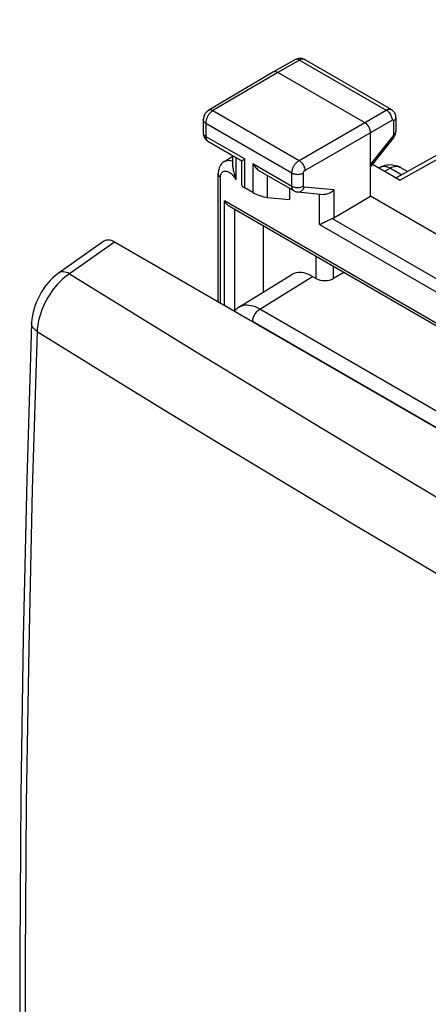
# Model space of a CAD drawing. Units: inches. Extents: x 78.1 to 132.2, y 117 to 180.
# Drawn here: x 78.1 to 88, y 153 to 177 of the extents above; entities that cross this region are included whole.
import ezdxf

# ---------------------------------------------------------------- set-up
doc = ezdxf.new("R2010")
doc.units = ezdxf.units.IN
doc.header["$MEASUREMENT"] = 0
doc.layers.add('DRAFT', color=7, linetype='Continuous')
doc.layers.add('RACCORDO', color=7, linetype='Continuous')

# ---------------------------------------------------------------- blocks, each defined once
blk = doc.blocks.new('block 2')
at = {"layer": 'RACCORDO', "color": 7, "lineweight": 25, "true_color": 0xffffff}
blk.add_lwpolyline([(78.991, 170.814), (78.923, 170.761), (78.858, 170.704), (78.797, 170.643), (78.738, 170.578), (78.683, 170.509), (78.632, 170.437), (78.584, 170.361), (78.539, 170.284), (78.499, 170.204), (78.462, 170.122), (78.431, 170.039), (78.403, 169.955), (78.38, 169.87), (78.363, 169.785), (78.35, 169.699), (78.343, 169.613), (78.343, 169.596)], dxfattribs=at)
blk = doc.blocks.new('block 3')
at = {"layer": 'RACCORDO', "color": 7, "lineweight": 25, "true_color": 0xffffff}
blk.add_lwpolyline([(80.103, 171.598), (78.991, 170.814)], dxfattribs=at)
blk = doc.blocks.new('block 4')
at = {"layer": 'RACCORDO', "color": 7, "lineweight": 25, "true_color": 0xffffff}
blk.add_lwpolyline([(79, 170.82), (78.999, 170.82)], dxfattribs=at)
blk = doc.blocks.new('block 5')
at = {"layer": 'RACCORDO', "color": 7, "lineweight": 25, "true_color": 0xffffff}
blk.add_lwpolyline([(82.668, 174.796), (82.649, 174.784), (82.63, 174.769), (82.613, 174.753), (82.598, 174.736), (82.583, 174.716), (82.571, 174.697), (82.56, 174.676), (82.551, 174.654), (82.544, 174.631), (82.538, 174.609), (82.535, 174.585), (82.534, 174.563)], dxfattribs=at)
blk = doc.blocks.new('block 6')
at = {"layer": 'RACCORDO', "color": 7, "lineweight": 25, "true_color": 0xffffff}
blk.add_lwpolyline([(82.768, 174.787), (82.76, 174.782), (82.752, 174.776), (82.743, 174.77), (82.734, 174.763), (82.725, 174.755), (82.716, 174.746), (82.706, 174.737), (82.697, 174.728), (82.688, 174.717), (82.679, 174.707), (82.671, 174.695), (82.662, 174.683), (82.654, 174.671), (82.646, 174.658), (82.639, 174.645), (82.632, 174.631), (82.625, 174.618), (82.619, 174.604), (82.614, 174.59), (82.609, 174.576), (82.605, 174.562), (82.601, 174.548), (82.598, 174.534), (82.596, 174.52), (82.594, 174.507), (82.593, 174.494), (82.593, 174.481)], dxfattribs=at)
blk = doc.blocks.new('block 7')
at = {"layer": 'RACCORDO', "color": 7, "lineweight": 25, "true_color": 0xffffff}
blk.add_lwpolyline([(84.251, 175.73), (82.668, 174.796)], dxfattribs=at)
blk = doc.blocks.new('block 8')
at = {"layer": 'RACCORDO', "color": 7, "lineweight": 25, "true_color": 0xffffff}
blk.add_lwpolyline([(84.352, 175.72), (82.768, 174.787)], dxfattribs=at)
blk = doc.blocks.new('block 9')
at = {"layer": 'RACCORDO', "color": 7, "lineweight": 25, "true_color": 0xffffff}
blk.add_lwpolyline([(84.252, 175.73), (84.251, 175.73)], dxfattribs=at)
blk = doc.blocks.new('block 10')
at = {"layer": 'RACCORDO', "color": 7, "lineweight": 25, "true_color": 0xffffff}
blk.add_lwpolyline([(84.787, 176.033), (84.252, 175.73)], dxfattribs=at)
blk = doc.blocks.new('block 11')
at = {"layer": 'RACCORDO', "color": 7, "lineweight": 25, "true_color": 0xffffff}
blk.add_lwpolyline([(84.886, 176.022), (84.352, 175.72)], dxfattribs=at)
blk = doc.blocks.new('block 12')
at = {"layer": 'RACCORDO', "color": 7, "lineweight": 25, "true_color": 0xffffff}
blk.add_lwpolyline([(85.725, 172.852), (85.707, 172.833), (85.687, 172.816), (85.666, 172.8), (85.645, 172.786), (85.622, 172.774), (85.599, 172.763), (85.576, 172.755), (85.554, 172.749), (85.531, 172.745), (85.509, 172.742), (85.487, 172.742), (85.477, 172.743)], dxfattribs=at)
blk = doc.blocks.new('block 13')
at = {"layer": 'RACCORDO', "color": 7, "lineweight": 25, "true_color": 0xffffff}
blk.add_lwpolyline([(79.269, 170.808), (79.21, 170.767), (79.152, 170.722), (79.095, 170.672), (79.039, 170.618), (78.984, 170.561), (78.931, 170.5), (78.879, 170.436), (78.83, 170.368), (78.783, 170.299), (78.739, 170.227), (78.698, 170.154), (78.66, 170.079), (78.624, 170.002), (78.593, 169.926), (78.565, 169.848), (78.54, 169.771), (78.52, 169.695), (78.503, 169.619), (78.49, 169.544), (78.481, 169.471), (78.477, 169.399)], dxfattribs=at)
blk = doc.blocks.new('block 14')
at = {"layer": 'RACCORDO', "color": 7, "lineweight": 25, "true_color": 0xffffff}
blk.add_lwpolyline([(83.05, 173.549), (83.045, 173.546), (83.019, 173.527), (82.994, 173.505), (82.972, 173.48), (82.953, 173.453), (82.936, 173.423), (82.921, 173.391), (82.91, 173.356), (82.902, 173.319), (82.897, 173.28), (82.895, 173.243)], dxfattribs=at)
blk = doc.blocks.new('block 15')
at = {"layer": 'RACCORDO', "color": 7, "lineweight": 25, "true_color": 0xffffff}
blk.add_lwpolyline([(83.05, 173.549), (83.258, 173.678)], dxfattribs=at)
blk = doc.blocks.new('block 16')
at = {"layer": 'RACCORDO', "color": 7, "lineweight": 25, "true_color": 0xffffff}
blk.add_lwpolyline([(85.725, 172.173), (86.615, 172.699)], dxfattribs=at)
blk = doc.blocks.new('block 18')
at = {"layer": 'RACCORDO', "color": 7, "lineweight": 25, "true_color": 0xffffff}
blk.add_lwpolyline([(84.873, 173.571), (87.002, 174.801)], dxfattribs=at)
blk = doc.blocks.new('block 19')
at = {"layer": 'RACCORDO', "color": 7, "lineweight": 25, "true_color": 0xffffff}
blk.add_lwpolyline([(85.015, 173.327), (87.143, 174.556)], dxfattribs=at)
blk = doc.blocks.new('block 20')
at = {"layer": 'RACCORDO', "color": 7, "lineweight": 25, "true_color": 0xffffff}
blk.add_open_spline([(83.475, 173.565), (83.476, 173.566), (83.478, 173.567), (83.478, 173.567), (83.478, 173.567), (83.482, 173.57), (83.482, 173.57), (83.482, 173.57), (83.488, 173.573), (83.488, 173.573), (83.488, 173.573), (83.496, 173.578), (83.496, 173.578), (83.496, 173.578), (83.506, 173.584), (83.506, 173.584), (83.506, 173.584), (83.518, 173.59), (83.518, 173.59), (83.518, 173.59), (83.532, 173.598), (83.532, 173.598), (83.532, 173.598), (83.548, 173.608), (83.548, 173.608)], degree=3, knots=[0, 0, 0, 0, 1, 1, 1, 2, 2, 2, 3, 3, 3, 4, 4, 4, 5, 5, 5, 6, 6, 6, 7, 7, 7, 8, 8, 8, 8], dxfattribs=at)
blk = doc.blocks.new('block 21')
at = {"layer": 'RACCORDO', "color": 7, "lineweight": 25, "true_color": 0xffffff}
blk.add_open_spline([(87.143, 174.556), (87.145, 174.557), (87.147, 174.557), (87.147, 174.557), (87.148, 174.558), (87.15, 174.559), (87.15, 174.559), (87.15, 174.559), (87.152, 174.559), (87.152, 174.559), (87.152, 174.559), (87.154, 174.56), (87.154, 174.56), (87.154, 174.56), (87.155, 174.56), (87.155, 174.56), (87.155, 174.56), (87.157, 174.56), (87.157, 174.56), (87.157, 174.56), (87.159, 174.56), (87.159, 174.56), (87.159, 174.56), (87.161, 174.56), (87.161, 174.56), (87.163, 174.56), (87.164, 174.56), (87.164, 174.56), (87.166, 174.559), (87.168, 174.558), (87.168, 174.558), (87.169, 174.557), (87.17, 174.556), (87.17, 174.556), (87.172, 174.555), (87.173, 174.554), (87.173, 174.554), (87.174, 174.552), (87.175, 174.55), (87.175, 174.55), (87.175, 174.55), (87.176, 174.549), (87.176, 174.549), (87.176, 174.549), (87.177, 174.547), (87.177, 174.547), (87.177, 174.547), (87.177, 174.545), (87.177, 174.545), (87.177, 174.545), (87.178, 174.542), (87.178, 174.542), (87.178, 174.542), (87.178, 174.54), (87.178, 174.54), (87.178, 174.54), (87.178, 174.538), (87.178, 174.538), (87.178, 174.538), (87.178, 174.535), (87.178, 174.535)], degree=3, knots=[0, 0, 0, 0, 1, 1, 1, 2, 2, 2, 3, 3, 3, 4, 4, 4, 5, 5, 5, 6, 6, 6, 7, 7, 7, 8, 8, 8, 9, 9, 9, 10, 10, 10, 11, 11, 11, 12, 12, 12, 13, 13, 13, 14, 14, 14, 15, 15, 15, 16, 16, 16, 17, 17, 17, 18, 18, 18, 19, 19, 19, 20, 20, 20, 20], dxfattribs=at)
blk = doc.blocks.new('block 22')
at = {"layer": 'RACCORDO', "color": 7, "lineweight": 25, "true_color": 0xffffff}
blk.add_lwpolyline([(94.358, 177.007), (87.337, 173.092)], dxfattribs=at)
blk = doc.blocks.new('block 23')
at = {"layer": 'RACCORDO', "color": 7, "lineweight": 25, "true_color": 0xffffff}
blk.add_lwpolyline([(87.002, 174.801), (87.01, 174.805), (87.018, 174.809), (87.027, 174.813), (87.036, 174.816), (87.045, 174.819), (87.054, 174.821), (87.063, 174.823), (87.072, 174.824), (87.081, 174.824), (87.09, 174.824), (87.099, 174.822), (87.108, 174.82), (87.116, 174.817), (87.124, 174.814), (87.126, 174.813)], dxfattribs=at)
blk = doc.blocks.new('block 24')
at = {"layer": 'RACCORDO', "color": 7, "lineweight": 25, "true_color": 0xffffff}
blk.add_lwpolyline([(86.859, 173.409), (86.821, 173.389)], dxfattribs=at)
blk = doc.blocks.new('block 25')
at = {"layer": 'RACCORDO', "color": 7, "lineweight": 25, "true_color": 0xffffff}
blk.add_lwpolyline([(87.102, 173.381), (86.964, 173.307)], dxfattribs=at)
blk = doc.blocks.new('block 26')
at = {"layer": 'RACCORDO', "color": 7, "lineweight": 25, "true_color": 0xffffff}
blk.add_lwpolyline([(83.05, 173.549), (83.074, 173.561), (83.098, 173.569), (83.123, 173.574), (83.15, 173.575), (83.178, 173.573), (83.207, 173.567), (83.237, 173.559), (83.258, 173.55)], dxfattribs=at)
blk = doc.blocks.new('block 27')
at = {"layer": 'RACCORDO', "color": 7, "lineweight": 25, "true_color": 0xffffff}
blk.add_lwpolyline([(86.859, 173.409), (86.896, 173.428), (86.935, 173.443), (86.976, 173.455), (87.018, 173.463)], dxfattribs=at)
blk = doc.blocks.new('block 28')
at = {"layer": 'RACCORDO', "color": 7, "lineweight": 25, "true_color": 0xffffff}
blk.add_lwpolyline([(85.412, 172.028), (85.453, 172.048), (85.475, 172.058)], dxfattribs=at)
blk = doc.blocks.new('block 29')
at = {"layer": 'RACCORDO', "color": 7, "lineweight": 25, "true_color": 0xffffff}
blk.add_lwpolyline([(85.475, 172.058), (85.519, 172.079), (85.563, 172.1)], dxfattribs=at)
blk = doc.blocks.new('block 30')
at = {"layer": 'RACCORDO', "color": 7, "lineweight": 25, "true_color": 0xffffff}
blk.add_lwpolyline([(85.563, 172.1), (85.585, 172.111), (85.607, 172.121), (85.628, 172.13), (85.648, 172.139), (85.667, 172.146), (85.684, 172.153)], dxfattribs=at)
blk = doc.blocks.new('block 31')
at = {"layer": 'RACCORDO', "color": 7, "lineweight": 25, "true_color": 0xffffff}
blk.add_lwpolyline([(86.859, 173.409), (86.877, 173.418), (86.901, 173.425), (86.927, 173.429), (86.954, 173.43), (86.982, 173.427), (87.011, 173.421), (87.041, 173.411), (87.071, 173.397), (87.102, 173.381)], dxfattribs=at)
blk = doc.blocks.new('block 33')
at = {"layer": 'RACCORDO', "color": 7, "lineweight": 25, "true_color": 0xffffff}
blk.add_lwpolyline([(87.175, 174.118), (87.184, 174.131), (87.199, 174.154), (87.212, 174.18), (87.223, 174.206)], dxfattribs=at)
blk = doc.blocks.new('block 34')
at = {"layer": 'RACCORDO', "color": 7, "lineweight": 25, "true_color": 0xffffff}
blk.add_lwpolyline([(87.161, 174.162), (86.615, 173.477)], dxfattribs=at)
blk = doc.blocks.new('block 35')
at = {"layer": 'RACCORDO', "color": 7, "lineweight": 25, "true_color": 0xffffff}
blk.add_lwpolyline([(86.629, 173.434), (87.175, 174.118)], dxfattribs=at)
blk = doc.blocks.new('block 36')
at = {"layer": 'RACCORDO', "color": 7, "lineweight": 25, "true_color": 0xffffff}
blk.add_lwpolyline([(86.629, 173.434), (86.615, 173.416)], dxfattribs=at)
blk = doc.blocks.new('block 37')
at = {"layer": 'RACCORDO', "color": 7, "lineweight": 25, "true_color": 0xffffff}
blk.add_lwpolyline([(83.402, 169.987), (83.371, 169.966), (83.333, 169.935), (83.298, 169.9), (83.291, 169.892)], dxfattribs=at)
blk = doc.blocks.new('block 39')
at = {"layer": 'RACCORDO', "color": 7, "lineweight": 25, "true_color": 0xffffff}
blk.add_lwpolyline([(83.402, 169.987), (84.692, 170.784)], dxfattribs=at)
blk = doc.blocks.new('block 40')
at = {"layer": 'RACCORDO', "color": 7, "lineweight": 25, "true_color": 0xffffff}
blk.add_lwpolyline([(83.912, 169.943), (85.2, 170.74)], dxfattribs=at)
blk = doc.blocks.new('block 45')
at = {"layer": 'RACCORDO', "color": 7, "lineweight": 25, "true_color": 0xffffff}
blk.add_lwpolyline([(85.965, 170.836), (85.711, 170.69)], dxfattribs=at)
blk = doc.blocks.new('block 54')
at = {"layer": 'RACCORDO', "color": 7, "lineweight": 25, "true_color": 0xffffff}
blk.add_lwpolyline([(85.373, 172.01), (85.392, 172.018), (85.412, 172.028)], dxfattribs=at)
blk = doc.blocks.new('block 62')
at = {"layer": 'RACCORDO', "color": 7, "lineweight": 25, "true_color": 0xffffff}
blk.add_lwpolyline([(78.343, 169.596), (78.227, 165.787), (78.139, 161.929), (78.08, 158.089), (78.051, 154.267), (78.051, 150.464), (78.08, 146.679), (78.139, 142.914), (78.227, 139.169), (78.343, 135.503)], dxfattribs=at)
blk = doc.blocks.new('block 63')
at = {"layer": 'RACCORDO', "color": 7, "lineweight": 25, "true_color": 0xffffff}
blk.add_lwpolyline([(78.477, 169.399), (78.359, 165.539), (78.27, 161.696), (78.211, 157.87), (78.182, 154.063), (78.182, 150.273), (78.211, 146.502), (78.27, 142.751), (78.359, 139.019), (78.477, 135.307)], dxfattribs=at)
blk = doc.blocks.new('block 64')
at = {"layer": 'RACCORDO', "color": 7, "lineweight": 25, "true_color": 0xffffff}
blk.add_lwpolyline([(86.63, 173.435), (86.631, 173.439), (86.631, 173.446), (86.628, 173.455), (86.623, 173.466), (86.615, 173.478)], dxfattribs=at)
blk = doc.blocks.new('block 65')
at = {"layer": 'RACCORDO', "color": 7, "lineweight": 25, "true_color": 0xffffff}
blk.add_lwpolyline([(87.175, 174.118), (87.177, 174.122), (87.177, 174.129), (87.174, 174.138), (87.169, 174.149), (87.161, 174.162)], dxfattribs=at)
blk = doc.blocks.new('block 87')
at = {"layer": 'RACCORDO', "color": 7, "lineweight": 25, "true_color": 0xffffff}
blk.add_lwpolyline([(82.954, 173.161), (82.955, 173.184), (82.957, 173.204), (82.962, 173.223), (82.968, 173.241), (82.976, 173.257), (82.985, 173.272), (82.996, 173.284), (83.009, 173.294), (83.022, 173.302), (83.037, 173.308), (83.054, 173.311), (83.07, 173.313), (83.088, 173.312), (83.107, 173.308), (83.126, 173.303), (83.145, 173.295), (83.165, 173.285), (83.184, 173.272), (83.203, 173.258), (83.222, 173.242), (83.241, 173.225), (83.258, 173.206), (83.275, 173.186), (83.291, 173.165), (83.306, 173.143), (83.319, 173.12), (83.331, 173.097)], dxfattribs=at)
blk = doc.blocks.new('block 88')
at = {"layer": 'RACCORDO', "color": 7, "lineweight": 25, "true_color": 0xffffff}
blk.add_lwpolyline([(87.223, 174.206), (87.23, 174.233), (87.234, 174.26)], dxfattribs=at)
blk = doc.blocks.new('block 129')
at = {"layer": 'RACCORDO', "color": 7, "lineweight": 25, "true_color": 0xffffff}
blk.add_lwpolyline([(82.534, 174.241), (82.535, 174.216), (82.539, 174.192), (82.546, 174.168), (82.554, 174.145), (82.566, 174.123)], dxfattribs=at)
blk = doc.blocks.new('block 130')
at = {"layer": 'RACCORDO', "color": 7, "lineweight": 25, "true_color": 0xffffff}
blk.add_lwpolyline([(83.258, 173.413), (83.259, 173.388), (83.262, 173.363), (83.266, 173.337), (83.271, 173.31), (83.278, 173.282), (83.285, 173.253), (83.294, 173.223), (83.312, 173.161)], dxfattribs=at)
blk = doc.blocks.new('block 131')
at = {"layer": 'RACCORDO', "color": 7, "lineweight": 25, "true_color": 0xffffff}
blk.add_lwpolyline([(82.593, 174.159), (82.593, 174.151), (82.593, 174.143), (82.594, 174.134), (82.595, 174.126), (82.597, 174.118), (82.599, 174.109), (82.601, 174.101), (82.604, 174.094), (82.607, 174.086), (82.611, 174.079), (82.615, 174.072), (82.62, 174.066), (82.625, 174.06), (82.631, 174.055), (82.637, 174.05)], dxfattribs=at)
blk = doc.blocks.new('block 132')
at = {"layer": 'RACCORDO', "color": 7, "lineweight": 25, "true_color": 0xffffff}
blk.add_lwpolyline([(82.534, 174.563), (82.534, 174.241)], dxfattribs=at)
blk = doc.blocks.new('block 133')
at = {"layer": 'RACCORDO', "color": 7, "lineweight": 25, "true_color": 0xffffff}
blk.add_lwpolyline([(82.593, 174.481), (82.593, 174.159)], dxfattribs=at)
blk = doc.blocks.new('block 134')
at = {"layer": 'RACCORDO', "color": 7, "lineweight": 25, "true_color": 0xffffff}
blk.add_lwpolyline([(82.895, 170.12), (82.895, 173.243)], dxfattribs=at)
blk = doc.blocks.new('block 135')
at = {"layer": 'RACCORDO', "color": 7, "lineweight": 25, "true_color": 0xffffff}
blk.add_lwpolyline([(82.954, 170.087), (82.954, 173.161)], dxfattribs=at)
blk = doc.blocks.new('block 136')
at = {"layer": 'RACCORDO', "color": 7, "lineweight": 25, "true_color": 0xffffff}
blk.add_lwpolyline([(83.048, 170.032), (83.048, 172.588)], dxfattribs=at)
blk = doc.blocks.new('block 137')
at = {"layer": 'RACCORDO', "color": 7, "lineweight": 25, "true_color": 0xffffff}
blk.add_lwpolyline([(83.258, 173.412), (83.258, 173.691)], dxfattribs=at)
blk = doc.blocks.new('block 138')
at = {"layer": 'RACCORDO', "color": 7, "lineweight": 25, "true_color": 0xffffff}
blk.add_lwpolyline([(83.304, 169.907), (83.304, 172.373)], dxfattribs=at)
blk = doc.blocks.new('block 139')
at = {"layer": 'RACCORDO', "color": 7, "lineweight": 25, "true_color": 0xffffff}
blk.add_lwpolyline([(83.331, 173.648), (83.331, 173.097)], dxfattribs=at)
blk = doc.blocks.new('block 140')
at = {"layer": 'RACCORDO', "color": 7, "lineweight": 25, "true_color": 0xffffff}
blk.add_lwpolyline([(83.475, 172.966), (83.475, 173.566)], dxfattribs=at)
blk = doc.blocks.new('block 141')
at = {"layer": 'RACCORDO', "color": 7, "lineweight": 25, "true_color": 0xffffff}
blk.add_lwpolyline([(83.548, 172.9), (83.548, 173.608)], dxfattribs=at)
blk = doc.blocks.new('block 142')
at = {"layer": 'RACCORDO', "color": 7, "lineweight": 25, "true_color": 0xffffff}
blk.add_lwpolyline([(83.742, 173.496), (83.742, 172.788)], dxfattribs=at)
blk = doc.blocks.new('block 143')
at = {"layer": 'RACCORDO', "color": 7, "lineweight": 25, "true_color": 0xffffff}
blk.add_lwpolyline([(84.092, 173.209), (84.092, 172.671)], dxfattribs=at)
blk = doc.blocks.new('block 144')
at = {"layer": 'RACCORDO', "color": 7, "lineweight": 25, "true_color": 0xffffff}
blk.add_lwpolyline([(84.697, 172.944), (84.697, 173.266)], dxfattribs=at)
blk = doc.blocks.new('block 145')
at = {"layer": 'RACCORDO', "color": 7, "lineweight": 25, "true_color": 0xffffff}
blk.add_lwpolyline([(84.979, 172.944), (84.979, 173.266)], dxfattribs=at)
blk = doc.blocks.new('block 146')
at = {"layer": 'RACCORDO', "color": 7, "lineweight": 25, "true_color": 0xffffff}
blk.add_lwpolyline([(84.979, 173.266), (84.979, 173.267), (84.979, 173.269), (84.98, 173.272), (84.98, 173.274), (84.98, 173.276), (84.981, 173.278), (84.981, 173.281), (84.982, 173.284), (84.983, 173.286), (84.984, 173.289), (84.985, 173.291), (84.986, 173.294), (84.988, 173.297), (84.989, 173.299), (84.991, 173.302), (84.992, 173.305), (84.994, 173.307), (84.996, 173.31), (84.998, 173.312), (85, 173.314), (85.002, 173.316), (85.004, 173.318), (85.006, 173.32), (85.008, 173.322), (85.01, 173.324), (85.012, 173.325), (85.015, 173.327)], dxfattribs=at)
blk = doc.blocks.new('block 147')
at = {"layer": 'RACCORDO', "color": 7, "lineweight": 25, "true_color": 0xffffff}
blk.add_lwpolyline([(84.697, 173.266), (84.697, 173.275), (84.698, 173.286), (84.699, 173.296), (84.7, 173.307), (84.702, 173.319), (84.705, 173.331), (84.708, 173.343), (84.712, 173.356), (84.716, 173.369), (84.721, 173.382), (84.726, 173.395), (84.732, 173.409), (84.739, 173.422), (84.746, 173.435), (84.754, 173.449), (84.762, 173.461), (84.771, 173.474), (84.78, 173.486), (84.789, 173.498), (84.799, 173.509), (84.809, 173.52), (84.819, 173.53), (84.83, 173.54), (84.84, 173.549), (84.851, 173.557), (84.862, 173.565), (84.873, 173.571)], dxfattribs=at)
blk = doc.blocks.new('block 148')
at = {"layer": 'RACCORDO', "color": 7, "lineweight": 25, "true_color": 0xffffff}
blk.add_lwpolyline([(83.738, 169.639), (83.74, 169.666), (83.744, 169.694), (83.752, 169.724), (83.762, 169.753), (83.774, 169.782), (83.789, 169.811), (83.806, 169.838), (83.825, 169.864), (83.845, 169.888), (83.867, 169.909), (83.889, 169.928), (83.912, 169.943)], dxfattribs=at)
blk = doc.blocks.new('block 149')
at = {"layer": 'RACCORDO', "color": 7, "lineweight": 25, "true_color": 0xffffff}
blk.add_lwpolyline([(87.236, 174.616), (87.234, 174.602), (87.229, 174.587), (87.221, 174.573), (87.21, 174.559), (87.195, 174.547), (87.178, 174.535)], dxfattribs=at)
blk = doc.blocks.new('block 150')
at = {"layer": 'RACCORDO', "color": 7, "lineweight": 25, "true_color": 0xffffff}
blk.add_lwpolyline([(87.236, 174.288), (87.234, 174.274), (87.229, 174.259), (87.221, 174.245), (87.21, 174.231), (87.195, 174.219), (87.178, 174.207)], dxfattribs=at)
blk = doc.blocks.new('block 193')
at = {"layer": 'RACCORDO', "color": 7, "lineweight": 25, "true_color": 0xffffff}
blk.add_lwpolyline([(85.291, 170.688), (85.291, 171.226)], dxfattribs=at)
blk = doc.blocks.new('block 194')
at = {"layer": 'RACCORDO', "color": 7, "lineweight": 25, "true_color": 0xffffff}
blk.add_lwpolyline([(85.373, 172.01), (85.373, 172.753)], dxfattribs=at)
blk = doc.blocks.new('block 195')
at = {"layer": 'RACCORDO', "color": 7, "lineweight": 25, "true_color": 0xffffff}
blk.add_lwpolyline([(85.711, 170.69), (85.711, 170.983)], dxfattribs=at)
blk = doc.blocks.new('block 196')
at = {"layer": 'RACCORDO', "color": 7, "lineweight": 25, "true_color": 0xffffff}
blk.add_lwpolyline([(85.725, 172.852), (85.725, 172.173)], dxfattribs=at)
blk = doc.blocks.new('block 197')
at = {"layer": 'RACCORDO', "color": 7, "lineweight": 25, "true_color": 0xffffff}
blk.add_lwpolyline([(86.615, 172.699), (86.615, 174.25)], dxfattribs=at)
blk = doc.blocks.new('block 198')
at = {"layer": 'RACCORDO', "color": 7, "lineweight": 25, "true_color": 0xffffff}
blk.add_lwpolyline([(87.178, 174.535), (87.178, 174.207)], dxfattribs=at)
blk = doc.blocks.new('block 199')
at = {"layer": 'RACCORDO', "color": 7, "lineweight": 25, "true_color": 0xffffff}
blk.add_lwpolyline([(87.236, 174.616), (87.236, 174.288)], dxfattribs=at)
blk = doc.blocks.new('block 201')
at = {"layer": 'RACCORDO', "color": 7, "lineweight": 25, "true_color": 0xffffff}
blk.add_open_spline([(87.178, 174.207), (87.178, 174.206), (87.178, 174.204), (87.178, 174.204), (87.178, 174.204), (87.178, 174.202), (87.178, 174.202), (87.178, 174.202), (87.178, 174.2), (87.178, 174.2), (87.178, 174.2), (87.177, 174.198), (87.177, 174.198), (87.177, 174.198), (87.177, 174.196), (87.177, 174.196), (87.177, 174.196), (87.177, 174.194), (87.177, 174.194), (87.177, 174.194), (87.176, 174.192), (87.176, 174.192), (87.176, 174.192), (87.175, 174.189), (87.175, 174.189), (87.175, 174.189), (87.175, 174.187), (87.175, 174.187), (87.175, 174.187), (87.174, 174.185), (87.174, 174.185), (87.174, 174.185), (87.173, 174.182), (87.173, 174.182), (87.173, 174.182), (87.172, 174.18), (87.172, 174.18), (87.172, 174.18), (87.171, 174.178), (87.171, 174.178), (87.171, 174.178), (87.169, 174.175), (87.169, 174.175), (87.169, 174.175), (87.168, 174.173), (87.168, 174.173), (87.168, 174.173), (87.167, 174.17), (87.167, 174.17), (87.167, 174.17), (87.165, 174.168), (87.165, 174.168), (87.165, 174.168), (87.164, 174.166), (87.164, 174.166), (87.164, 174.166), (87.162, 174.164), (87.162, 174.164), (87.162, 174.164), (87.161, 174.162), (87.161, 174.162)], degree=3, knots=[0, 0, 0, 0, 1, 1, 1, 2, 2, 2, 3, 3, 3, 4, 4, 4, 5, 5, 5, 6, 6, 6, 7, 7, 7, 8, 8, 8, 9, 9, 9, 10, 10, 10, 11, 11, 11, 12, 12, 12, 13, 13, 13, 14, 14, 14, 15, 15, 15, 16, 16, 16, 17, 17, 17, 18, 18, 18, 19, 19, 19, 20, 20, 20, 20], dxfattribs=at)
blk = doc.blocks.new('block 203')
at = {"layer": 'RACCORDO', "color": 7, "lineweight": 25, "true_color": 0xffffff}
blk.add_lwpolyline([(87.234, 174.26), (87.236, 174.288)], dxfattribs=at)
blk = doc.blocks.new('block 241')
at = {"layer": 'RACCORDO', "color": 7, "lineweight": 25, "true_color": 0xffffff}
blk.add_lwpolyline([(82.895, 173.243), (82.897, 173.227), (82.902, 173.212), (82.911, 173.198), (82.922, 173.185), (82.937, 173.173), (82.954, 173.161)], dxfattribs=at)
blk = doc.blocks.new('block 242')
at = {"layer": 'RACCORDO', "color": 7, "lineweight": 25, "true_color": 0xffffff}
blk.add_lwpolyline([(87.236, 174.616), (87.235, 174.641), (87.231, 174.665), (87.225, 174.688), (87.217, 174.709), (87.207, 174.73), (87.195, 174.75), (87.18, 174.768), (87.165, 174.784), (87.147, 174.798), (87.128, 174.811), (87.126, 174.813)], dxfattribs=at)
blk = doc.blocks.new('block 332')
at = {"layer": 'RACCORDO', "color": 7, "lineweight": 25, "true_color": 0xffffff}
blk.add_lwpolyline([(83.312, 173.161), (83.322, 173.129), (83.331, 173.097)], dxfattribs=at)
blk = doc.blocks.new('block 432')
at = {"layer": 'RACCORDO', "color": 7, "lineweight": 25, "true_color": 0xffffff}
blk.add_lwpolyline([(83.742, 173.496), (83.759, 173.468), (83.777, 173.441), (83.797, 173.416), (83.817, 173.393), (83.838, 173.371), (83.859, 173.352), (83.88, 173.335), (83.901, 173.32), (83.919, 173.309)], dxfattribs=at)
blk = doc.blocks.new('block 466')
at = {"layer": 'RACCORDO', "color": 7, "lineweight": 25, "true_color": 0xffffff}
blk.add_lwpolyline([(82.566, 174.123), (82.579, 174.103), (82.594, 174.085), (82.611, 174.068)], dxfattribs=at)
blk = doc.blocks.new('block 553')
at = {"layer": 'RACCORDO', "color": 7, "lineweight": 25, "true_color": 0xffffff}
blk.add_lwpolyline([(78.477, 169.399), (80.019, 168.446), (81.566, 167.497), (83.117, 166.553), (84.669, 165.615), (86.226, 164.681), (87.793, 163.748), (89.368, 162.817), (90.953, 161.887)], dxfattribs=at)
blk = doc.blocks.new('block 554')
at = {"layer": 'RACCORDO', "color": 7, "lineweight": 25, "true_color": 0xffffff}
blk.add_lwpolyline([(78.477, 169.399), (78.445, 169.421), (78.417, 169.444), (78.393, 169.469), (78.374, 169.494), (78.359, 169.52), (78.349, 169.547), (78.343, 169.575), (78.343, 169.596)], dxfattribs=at)
blk = doc.blocks.new('block 655')
at = {"layer": 'RACCORDO', "color": 7, "lineweight": 25, "true_color": 0xffffff}
blk.add_lwpolyline([(79.269, 170.808), (80.813, 169.852), (82.36, 168.901), (83.912, 167.954), (85.465, 167.014), (87.022, 166.078), (88.59, 165.144), (90.166, 164.211), (91.752, 163.28), (93.366, 162.341), (95.003, 161.395), (96.667, 160.44), (98.381, 159.466), (100.147, 158.471), (101.962, 157.455), (103.849, 156.41), (105.815, 155.332), (107.852, 154.224), (109.961, 153.087)], dxfattribs=at)
blk = doc.blocks.new('block 659')
at = {"layer": 'RACCORDO', "color": 7, "lineweight": 25, "true_color": 0xffffff}
blk.add_lwpolyline([(82.611, 174.068), (82.63, 174.054), (82.645, 174.045)], dxfattribs=at)
blk = doc.blocks.new('block 735')
at = {"layer": 'RACCORDO', "color": 7, "lineweight": 25, "true_color": 0xffffff}
blk.add_lwpolyline([(79.269, 170.808), (79.23, 170.826), (79.192, 170.839), (79.155, 170.848), (79.12, 170.852), (79.086, 170.851), (79.054, 170.845), (79.025, 170.835), (79, 170.82)], dxfattribs=at)
blk = doc.blocks.new('block 736')
at = {"layer": 'RACCORDO', "color": 7, "lineweight": 25, "true_color": 0xffffff}
blk.add_lwpolyline([(83.912, 169.943), (83.859, 169.971), (83.806, 169.995), (83.754, 170.013), (83.703, 170.027), (83.653, 170.035), (83.604, 170.039), (83.557, 170.037), (83.513, 170.03), (83.47, 170.019), (83.43, 170.002), (83.402, 169.987)], dxfattribs=at)
blk = doc.blocks.new('block 738')
at = {"layer": 'RACCORDO', "color": 7, "lineweight": 25, "true_color": 0xffffff}
blk.add_lwpolyline([(111.906, 153.375), (83.738, 169.639)], dxfattribs=at)
blk = doc.blocks.new('block 739')
at = {"layer": 'RACCORDO', "color": 7, "lineweight": 25, "true_color": 0xffffff}
blk.add_lwpolyline([(112.08, 153.679), (83.912, 169.943)], dxfattribs=at)
blk = doc.blocks.new('block 742')
at = {"layer": 'RACCORDO', "color": 7, "lineweight": 25, "true_color": 0xffffff}
blk.add_lwpolyline([(85.2, 170.74), (85.291, 170.688)], dxfattribs=at)
blk = doc.blocks.new('block 750')
at = {"layer": 'RACCORDO', "color": 7, "lineweight": 25, "true_color": 0xffffff}
blk.add_lwpolyline([(90.385, 168.284), (83.189, 172.439)], dxfattribs=at)
blk = doc.blocks.new('block 753')
at = {"layer": 'RACCORDO', "color": 7, "lineweight": 25, "true_color": 0xffffff}
blk.add_lwpolyline([(90.443, 168.318), (83.048, 172.588)], dxfattribs=at)
blk = doc.blocks.new('block 757')
at = {"layer": 'RACCORDO', "color": 7, "lineweight": 25, "true_color": 0xffffff}
blk.add_lwpolyline([(83.742, 172.788), (83.548, 172.9)], dxfattribs=at)
blk = doc.blocks.new('block 758')
at = {"layer": 'RACCORDO', "color": 7, "lineweight": 25, "true_color": 0xffffff}
blk.add_lwpolyline([(83.189, 172.439), (83.186, 172.441), (83.167, 172.453), (83.149, 172.467), (83.132, 172.481), (83.116, 172.497), (83.101, 172.514), (83.086, 172.532), (83.073, 172.55), (83.06, 172.569), (83.048, 172.588)], dxfattribs=at)
blk = doc.blocks.new('block 761')
at = {"layer": 'RACCORDO', "color": 7, "lineweight": 25, "true_color": 0xffffff}
blk.add_lwpolyline([(84.749, 172.83), (84.743, 172.834), (84.737, 172.838), (84.732, 172.843), (84.727, 172.848), (84.722, 172.854), (84.717, 172.861), (84.713, 172.868), (84.71, 172.876), (84.706, 172.884), (84.704, 172.893), (84.701, 172.902), (84.699, 172.912), (84.698, 172.923), (84.697, 172.933), (84.697, 172.944)], dxfattribs=at)
blk = doc.blocks.new('block 763')
at = {"layer": 'RACCORDO', "color": 7, "lineweight": 25, "true_color": 0xffffff}
blk.add_lwpolyline([(82.593, 174.159), (82.576, 174.171), (82.561, 174.183), (82.55, 174.197), (82.541, 174.211), (82.536, 174.226), (82.534, 174.241)], dxfattribs=at)
blk = doc.blocks.new('block 764')
at = {"layer": 'RACCORDO', "color": 7, "lineweight": 25, "true_color": 0xffffff}
blk.add_lwpolyline([(82.593, 174.481), (82.576, 174.492), (82.561, 174.505), (82.55, 174.518), (82.541, 174.532), (82.536, 174.547), (82.534, 174.563)], dxfattribs=at)
blk = doc.blocks.new('block 768')
at = {"layer": 'RACCORDO', "color": 7, "lineweight": 25, "true_color": 0xffffff}
blk.add_lwpolyline([(84.873, 173.571), (84.891, 173.559), (84.91, 173.545), (84.927, 173.528), (84.944, 173.509), (84.959, 173.488), (84.973, 173.466), (84.985, 173.443), (84.995, 173.419), (85.004, 173.395), (85.01, 173.371), (85.013, 173.348), (85.015, 173.327)], dxfattribs=at)
blk = doc.blocks.new('block 769')
at = {"layer": 'RACCORDO', "color": 7, "lineweight": 25, "true_color": 0xffffff}
blk.add_lwpolyline([(82.637, 174.05), (82.643, 174.046)], dxfattribs=at)
blk = doc.blocks.new('block 821')
at = {"layer": 'RACCORDO', "color": 7, "lineweight": 25, "true_color": 0xffffff}
blk.add_lwpolyline([(84.697, 172.944), (84.717, 172.934), (84.738, 172.926), (84.762, 172.919), (84.786, 172.915), (84.812, 172.912), (84.838, 172.911), (84.864, 172.911), (84.89, 172.914), (84.914, 172.919), (84.938, 172.926), (84.959, 172.934), (84.979, 172.944)], dxfattribs=at)
blk = doc.blocks.new('block 823')
at = {"layer": 'RACCORDO', "color": 7, "lineweight": 25, "true_color": 0xffffff}
blk.add_lwpolyline([(84.697, 173.266), (84.717, 173.256), (84.738, 173.248), (84.762, 173.241), (84.786, 173.236), (84.812, 173.233), (84.838, 173.232), (84.864, 173.233), (84.89, 173.236), (84.914, 173.241), (84.938, 173.247), (84.959, 173.256), (84.979, 173.266)], dxfattribs=at)
blk = doc.blocks.new('block 833')
at = {"layer": 'RACCORDO', "color": 7, "lineweight": 25, "true_color": 0xffffff}
blk.add_lwpolyline([(84.749, 172.83), (84.758, 172.825), (84.778, 172.816), (84.799, 172.809), (84.821, 172.804), (84.838, 172.802)], dxfattribs=at)
blk = doc.blocks.new('block 834')
at = {"layer": 'RACCORDO', "color": 7, "lineweight": 25, "true_color": 0xffffff}
blk.add_lwpolyline([(85.373, 172.01), (95.918, 165.921)], dxfattribs=at)
blk = doc.blocks.new('block 837')
at = {"layer": 'RACCORDO', "color": 7, "lineweight": 25, "true_color": 0xffffff}
blk.add_lwpolyline([(85.684, 172.153), (95.845, 166.287)], dxfattribs=at)
blk = doc.blocks.new('block 840')
at = {"layer": 'RACCORDO', "color": 7, "lineweight": 25, "true_color": 0xffffff}
blk.add_lwpolyline([(82.644, 174.045), (83.475, 173.565)], dxfattribs=at)
blk = doc.blocks.new('block 841')
at = {"layer": 'RACCORDO', "color": 7, "lineweight": 25, "true_color": 0xffffff}
blk.add_lwpolyline([(83.918, 173.309), (84.749, 172.83)], dxfattribs=at)
blk = doc.blocks.new('block 848')
at = {"layer": 'RACCORDO', "color": 7, "lineweight": 25, "true_color": 0xffffff}
blk.add_lwpolyline([(83.742, 173.496), (84.697, 172.944)], dxfattribs=at)
blk = doc.blocks.new('block 855')
at = {"layer": 'RACCORDO', "color": 7, "lineweight": 25, "true_color": 0xffffff}
blk.add_lwpolyline([(82.593, 174.159), (83.548, 173.608)], dxfattribs=at)
blk = doc.blocks.new('block 856')
at = {"layer": 'RACCORDO', "color": 7, "lineweight": 25, "true_color": 0xffffff}
blk.add_lwpolyline([(82.593, 174.481), (84.697, 173.266)], dxfattribs=at)
blk = doc.blocks.new('block 864')
at = {"layer": 'RACCORDO', "color": 7, "lineweight": 25, "true_color": 0xffffff}
blk.add_lwpolyline([(82.768, 174.787), (84.873, 173.571)], dxfattribs=at)
blk = doc.blocks.new('block 875')
at = {"layer": 'RACCORDO', "color": 7, "lineweight": 25, "true_color": 0xffffff}
blk.add_lwpolyline([(86.665, 173.479), (87.337, 173.092)], dxfattribs=at)
blk = doc.blocks.new('block 877')
at = {"layer": 'RACCORDO', "color": 7, "lineweight": 25, "true_color": 0xffffff}
blk.add_lwpolyline([(87.102, 173.381), (87.381, 173.22)], dxfattribs=at)
blk = doc.blocks.new('block 883')
at = {"layer": 'RACCORDO', "color": 7, "lineweight": 25, "true_color": 0xffffff}
blk.add_lwpolyline([(87.345, 173.402), (87.524, 173.299)], dxfattribs=at)
blk = doc.blocks.new('block 892')
at = {"layer": 'RACCORDO', "color": 7, "lineweight": 25, "true_color": 0xffffff}
blk.add_lwpolyline([(86.473, 174.495), (84.352, 175.72)], dxfattribs=at)
blk = doc.blocks.new('block 902')
at = {"layer": 'RACCORDO', "color": 7, "lineweight": 25, "true_color": 0xffffff}
blk.add_lwpolyline([(86.473, 174.495), (86.492, 174.483), (86.51, 174.469), (86.528, 174.452), (86.544, 174.433), (86.56, 174.412), (86.574, 174.39), (86.586, 174.367), (86.596, 174.343), (86.604, 174.319), (86.61, 174.296), (86.614, 174.273), (86.615, 174.25)], dxfattribs=at)
blk = doc.blocks.new('block 904')
at = {"layer": 'RACCORDO', "color": 7, "lineweight": 25, "true_color": 0xffffff}
blk.add_lwpolyline([(87.002, 174.801), (87.02, 174.789), (87.039, 174.774), (87.056, 174.757), (87.073, 174.738), (87.088, 174.717), (87.102, 174.695), (87.114, 174.672), (87.125, 174.648), (87.133, 174.624), (87.139, 174.601), (87.142, 174.578), (87.143, 174.556)], dxfattribs=at)
blk = doc.blocks.new('block 975')
at = {"layer": 'RACCORDO', "color": 7, "lineweight": 25, "true_color": 0xffffff}
blk.add_lwpolyline([(87.345, 173.402), (87.325, 173.412), (87.3, 173.42), (87.275, 173.424), (87.248, 173.425), (87.22, 173.423), (87.191, 173.417), (87.161, 173.408), (87.132, 173.396), (87.102, 173.381)], dxfattribs=at)
blk = doc.blocks.new('block 978')
at = {"layer": 'RACCORDO', "color": 7, "lineweight": 25, "true_color": 0xffffff}
blk.add_lwpolyline([(82.768, 174.787), (82.75, 174.796), (82.732, 174.802), (82.714, 174.805), (82.697, 174.805), (82.682, 174.802), (82.668, 174.796)], dxfattribs=at)
blk = doc.blocks.new('block 979')
at = {"layer": 'RACCORDO', "color": 7, "lineweight": 25, "true_color": 0xffffff}
blk.add_lwpolyline([(84.352, 175.72), (84.333, 175.729), (84.315, 175.736), (84.298, 175.739), (84.281, 175.739), (84.266, 175.736), (84.252, 175.73)], dxfattribs=at)
blk = doc.blocks.new('block 982')
at = {"layer": 'RACCORDO', "color": 7, "lineweight": 25, "true_color": 0xffffff}
blk.add_lwpolyline([(84.886, 176.022), (84.868, 176.031), (84.85, 176.038), (84.832, 176.041), (84.816, 176.041), (84.8, 176.038), (84.787, 176.033)], dxfattribs=at)
blk = doc.blocks.new('block 989')
at = {"layer": 'RACCORDO', "color": 7, "lineweight": 25, "true_color": 0xffffff}
blk.add_lwpolyline([(85.01, 176.034), (85.005, 176.037), (84.997, 176.04), (84.988, 176.043), (84.979, 176.045), (84.97, 176.046), (84.96, 176.046), (84.95, 176.045), (84.94, 176.043), (84.929, 176.041), (84.919, 176.037), (84.908, 176.033), (84.897, 176.028), (84.886, 176.022)], dxfattribs=at)
blk = doc.blocks.new('block 991')
at = {"layer": 'RACCORDO', "color": 7, "lineweight": 25, "true_color": 0xffffff}
blk.add_lwpolyline([(85.01, 176.034), (85.008, 176.035), (84.988, 176.045), (84.967, 176.053), (84.945, 176.059), (84.922, 176.062), (84.899, 176.063), (84.876, 176.062), (84.853, 176.058), (84.83, 176.052), (84.807, 176.043), (84.787, 176.033)], dxfattribs=at)
blk = doc.blocks.new('block 996')
at = {"layer": 'RACCORDO', "color": 7, "lineweight": 25, "true_color": 0xffffff}
blk.add_lwpolyline([(84.886, 176.022), (87.002, 174.801)], dxfattribs=at)
blk = doc.blocks.new('block 1000')
at = {"layer": 'RACCORDO', "color": 7, "lineweight": 25, "true_color": 0xffffff}
blk.add_lwpolyline([(85.01, 176.034), (87.126, 174.813)], dxfattribs=at)
blk = doc.blocks.new('block 1109')
at = {"layer": 'RACCORDO', "color": 7, "lineweight": 25, "true_color": 0xffffff}
blk.add_lwpolyline([(84.838, 172.802), (84.845, 172.801), (84.865, 172.802), (84.886, 172.806), (84.906, 172.814), (84.925, 172.825), (84.943, 172.839), (84.959, 172.855), (84.974, 172.874), (84.986, 172.896), (84.997, 172.919)], dxfattribs=at)
blk = doc.blocks.new('block 1110')
at = {"layer": 'RACCORDO', "color": 7, "lineweight": 25, "true_color": 0xffffff}
blk.add_lwpolyline([(85.725, 172.852), (84.997, 172.919)], dxfattribs=at)
blk = doc.blocks.new('block 1111')
at = {"layer": 'RACCORDO', "color": 7, "lineweight": 25, "true_color": 0xffffff}
blk.add_lwpolyline([(84.838, 172.802), (85.477, 172.743)], dxfattribs=at)
blk = doc.blocks.new('block 1112')
at = {"layer": 'RACCORDO', "color": 7, "lineweight": 25, "true_color": 0xffffff}
blk.add_lwpolyline([(84.092, 172.671), (84.635, 172.618)], dxfattribs=at)
blk = doc.blocks.new('block 1113')
at = {"layer": 'RACCORDO', "color": 7, "lineweight": 25, "true_color": 0xffffff}
blk.add_open_spline([(84.997, 172.919), (84.996, 172.919), (84.994, 172.919), (84.994, 172.919), (84.993, 172.919), (84.992, 172.92), (84.992, 172.92), (84.991, 172.92), (84.99, 172.921), (84.99, 172.921), (84.988, 172.922), (84.987, 172.923), (84.987, 172.923), (84.986, 172.924), (84.985, 172.925), (84.985, 172.925), (84.984, 172.926), (84.983, 172.927), (84.983, 172.927), (84.982, 172.929), (84.982, 172.93), (84.982, 172.93), (84.981, 172.932), (84.98, 172.934), (84.98, 172.934), (84.98, 172.934), (84.98, 172.936), (84.98, 172.936), (84.98, 172.936), (84.98, 172.938), (84.98, 172.938), (84.98, 172.938), (84.979, 172.94), (84.979, 172.94), (84.979, 172.94), (84.979, 172.942), (84.979, 172.942), (84.979, 172.942), (84.979, 172.944), (84.979, 172.944)], degree=3, knots=[0, 0, 0, 0, 1, 1, 1, 2, 2, 2, 3, 3, 3, 4, 4, 4, 5, 5, 5, 6, 6, 6, 7, 7, 7, 8, 8, 8, 9, 9, 9, 10, 10, 10, 11, 11, 11, 12, 12, 12, 13, 13, 13, 13], dxfattribs=at)
blk = doc.blocks.new('block 1206')
at = {"layer": 'RACCORDO', "color": 7, "lineweight": 25, "true_color": 0xffffff}
blk.add_lwpolyline([(87.018, 173.463), (87.06, 173.468), (87.103, 173.469), (87.147, 173.466), (87.19, 173.46), (87.232, 173.45), (87.273, 173.437), (87.313, 173.419), (87.345, 173.402)], dxfattribs=at)
blk = doc.blocks.new('block 1251')
at = {"layer": 'RACCORDO', "color": 7, "lineweight": 25, "true_color": 0xffffff}
blk.add_open_spline([(83.475, 172.967), (83.475, 172.951), (83.501, 172.927), (83.548, 172.9)], degree=3, dxfattribs=at)
blk = doc.blocks.new('block 1252')
at = {"layer": 'RACCORDO', "color": 7, "lineweight": 25, "true_color": 0xffffff}
blk.add_open_spline([(83.742, 172.788), (83.838, 172.732), (83.994, 172.68), (84.092, 172.671)], degree=3, dxfattribs=at)
blk = doc.blocks.new('block 1286')
at = {"layer": 'RACCORDO', "color": 7, "lineweight": 25, "true_color": 0xffffff}
blk.add_open_spline([(85.2, 170.74), (85.009, 170.851), (84.825, 170.867), (84.692, 170.784)], degree=3, dxfattribs=at)
blk = doc.blocks.new('block 1307')
at = {"layer": 'RACCORDO', "color": 7, "lineweight": 25, "true_color": 0xffffff}
blk.add_open_spline([(85.291, 170.688), (85.406, 170.621), (85.593, 170.622), (85.711, 170.69)], degree=3, dxfattribs=at)
blk = doc.blocks.new('block 1315')
at = {"layer": 'RACCORDO', "color": 7, "lineweight": 25, "true_color": 0xffffff}
blk.add_open_spline([(85.684, 172.153), (85.699, 172.159), (85.713, 172.166), (85.725, 172.173)], degree=3, dxfattribs=at)
blk = doc.blocks.new('block 1319')
at = {"color": 7, "lineweight": 25, "true_color": 0xffffff}
blk.add_lwpolyline([(80.365, 171.581), (79.269, 170.808)], dxfattribs=at)
blk = doc.blocks.new('block 1406')
at = {"color": 7, "lineweight": 25, "true_color": 0xffffff}
blk.add_lwpolyline([(111.178, 153.79), (80.365, 171.581)], dxfattribs=at)
blk = doc.blocks.new('block 1453')
at = {"color": 7, "lineweight": 25, "true_color": 0xffffff}
blk.add_open_spline([(80.365, 171.581), (80.265, 171.639), (80.17, 171.645), (80.103, 171.598)], degree=3, dxfattribs=at)
blk = doc.blocks.new('block 1455')
at = {"layer": 'DRAFT', "color": 7, "lineweight": 25, "true_color": 0xffffff}
blk.add_lwpolyline([(94.069, 176.949), (87.246, 173.144)], dxfattribs=at)
blk = doc.blocks.new('block 1458')
at = {"layer": 'DRAFT', "color": 7, "lineweight": 25, "true_color": 0xffffff}
blk.add_lwpolyline([(83.998, 171.972), (83.998, 170.355)], dxfattribs=at)
blk = doc.blocks.new('block 1459')
at = {"layer": 'DRAFT', "color": 7, "lineweight": 25, "true_color": 0xffffff}
blk.add_lwpolyline([(84.635, 172.896), (84.635, 172.618)], dxfattribs=at)
blk = doc.blocks.new('block 1523')
at = {"layer": 'DRAFT', "color": 7, "lineweight": 25, "true_color": 0xffffff}
blk.add_lwpolyline([(88.29, 171.732), (86.615, 172.699)], dxfattribs=at)

msp = doc.modelspace()

# ---------------------------------------------------------------- block references
for name in ['block 1319', 'block 1453', 'block 1406']:
    msp.add_blockref(name, (0, 0))
at = {"layer": 'DRAFT'}
for name in ['block 1455', 'block 1459', 'block 1523', 'block 1458']:
    msp.add_blockref(name, (0, 0), dxfattribs=at)
at = {"layer": 'RACCORDO'}
for name in ['block 22', 'block 10', 'block 11', 'block 991', 'block 982', 'block 989', 'block 996', 'block 1000', 'block 7', 'block 8', 'block 9', 'block 979', 'block 892', 'block 5', 'block 6', 'block 978', 'block 864', 'block 18', 'block 23', 'block 904', 'block 242', 'block 132', 'block 764', 'block 133', 'block 856', 'block 19', 'block 902', 'block 21', 'block 149', 'block 198', 'block 199', 'block 129', 'block 763', 'block 197', 'block 150', 'block 88', 'block 203', 'block 466', 'block 131', 'block 855', 'block 659', 'block 769', 'block 840', 'block 34', 'block 35', 'block 201', 'block 65', 'block 33', 'block 14', 'block 15', 'block 26', 'block 137', 'block 139', 'block 20', 'block 140', 'block 141', 'block 147', 'block 768', 'block 87', 'block 130', 'block 142', 'block 432', 'block 848', 'block 841', 'block 144', 'block 823', 'block 146', 'block 145', 'block 64', 'block 36', 'block 875', 'block 24', 'block 27', 'block 31', 'block 25', 'block 1206', 'block 975', 'block 877', 'block 883', 'block 134', 'block 241', 'block 135', 'block 332', 'block 143', 'block 1251', 'block 757', 'block 1252', 'block 761', 'block 821', 'block 833', 'block 1109', 'block 1111', 'block 1113', 'block 1110', 'block 12', 'block 196', 'block 136', 'block 753', 'block 758', 'block 1112', 'block 194', 'block 16', 'block 750', 'block 138', 'block 28', 'block 29', 'block 30', 'block 1315', 'block 837', 'block 54', 'block 834', 'block 3', 'block 193', 'block 1286', 'block 195', 'block 2', 'block 13', 'block 4', 'block 735', 'block 655', 'block 39', 'block 40', 'block 742', 'block 1307', 'block 45', 'block 37', 'block 736', 'block 148', 'block 739', 'block 62', 'block 554', 'block 738', 'block 63', 'block 553']:
    msp.add_blockref(name, (0, 0), dxfattribs=at)

doc.saveas('drawing.dxf')
